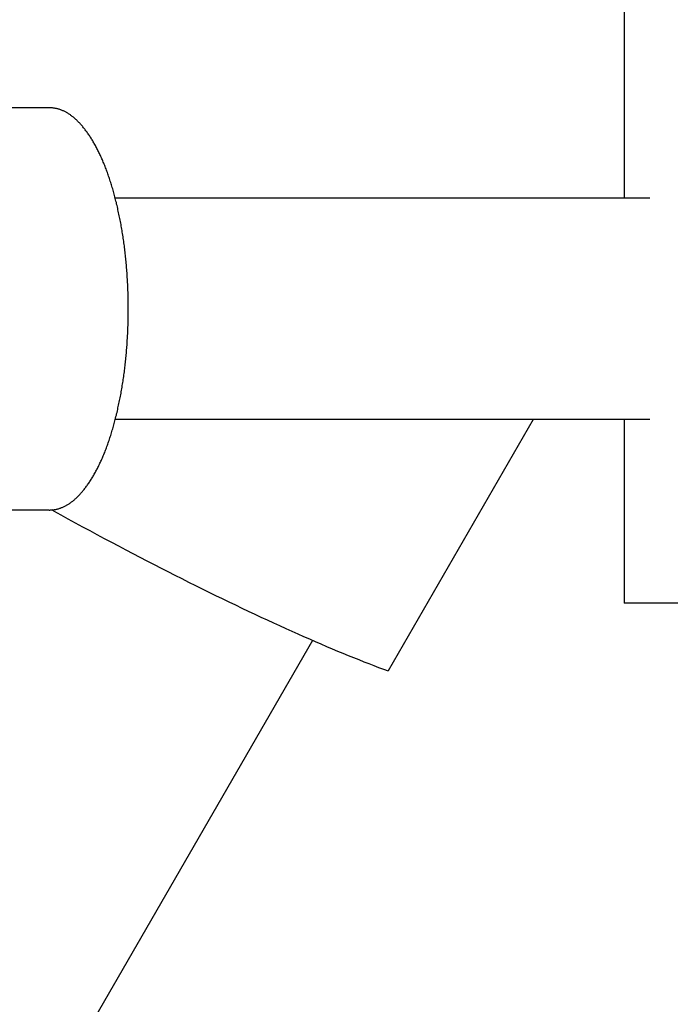
# Model space of a CAD drawing. Extents: x -1350 to 1350, y -2013 to 1999.
# Drawn here: x -352 to -336, y -840 to -815 of the extents above; entities that cross this region are included whole.
import ezdxf

# ---------------------------------------------------------------- set-up
doc = ezdxf.new("R2010")
doc.units = 0
doc.header["$LTSCALE"] = 76.2
doc.layers.add('DATA', color=7, linetype='CONTINUOUS')

msp = doc.modelspace()

# ---------------------------------------------------------------- linework, layer by layer
at = {"layer": 'DATA', "color": 7, "linetype": 'CONTINUOUS'}
for p, q in [((-337.164, -814.824), (-337.163, -819.759)), ((-351.455, -817.512), (-365.25, -817.512)), ((-351.438, -817.512), (-351.455, -817.512)), ((-351.422, -817.512), (-351.438, -817.512)), ((-351.406, -817.513), (-351.422, -817.512)), ((-351.389, -817.514), (-351.406, -817.513)), ((-351.373, -817.516), (-351.389, -817.514)), ((-351.357, -817.518), (-351.373, -817.516)), ((-351.341, -817.52), (-351.357, -817.518)), ((-351.324, -817.522), (-351.341, -817.52)), ((-351.308, -817.525), (-351.324, -817.522)), ((-351.292, -817.528), (-351.308, -817.525)), ((-351.276, -817.531), (-351.292, -817.528)), ((-351.26, -817.535), (-351.276, -817.531)), ((-351.244, -817.539), (-351.26, -817.535)), ((-351.228, -817.544), (-351.244, -817.539)), ((-351.212, -817.548), (-351.228, -817.544)), ((-351.196, -817.554), (-351.212, -817.548)), ((-351.18, -817.559), (-351.196, -817.554)), ((-351.165, -817.565), (-351.18, -817.559)), ((-351.149, -817.571), (-351.165, -817.565)), ((-351.133, -817.577), (-351.149, -817.571)), ((-351.117, -817.584), (-351.133, -817.577)), ((-351.102, -817.591), (-351.117, -817.584)), ((-351.086, -817.598), (-351.102, -817.591)), ((-351.07, -817.606), (-351.086, -817.598)), ((-351.055, -817.614), (-351.07, -817.606)), ((-351.039, -817.622), (-351.055, -817.614)), ((-351.024, -817.631), (-351.039, -817.622)), ((-351.008, -817.64), (-351.024, -817.631)), ((-350.993, -817.649), (-351.008, -817.64)), ((-350.977, -817.659), (-350.993, -817.649)), ((-350.962, -817.669), (-350.977, -817.659)), ((-350.946, -817.679), (-350.962, -817.669)), ((-350.931, -817.69), (-350.946, -817.679)), ((-350.916, -817.701), (-350.931, -817.69)), ((-350.901, -817.712), (-350.916, -817.701)), ((-350.885, -817.724), (-350.901, -817.712)), ((-350.87, -817.736), (-350.885, -817.724)), ((-350.855, -817.748), (-350.87, -817.736)), ((-350.84, -817.76), (-350.855, -817.748)), ((-350.825, -817.773), (-350.84, -817.76)), ((-350.81, -817.787), (-350.825, -817.773)), ((-350.795, -817.8), (-350.81, -817.787)), ((-350.78, -817.814), (-350.795, -817.8)), ((-350.765, -817.828), (-350.78, -817.814)), ((-350.75, -817.843), (-350.765, -817.828)), ((-350.735, -817.858), (-350.75, -817.843)), ((-350.72, -817.873), (-350.735, -817.858)), ((-350.705, -817.888), (-350.72, -817.873)), ((-350.691, -817.904), (-350.705, -817.888)), ((-350.676, -817.921), (-350.691, -817.904)), ((-350.661, -817.937), (-350.676, -817.921)), ((-350.647, -817.954), (-350.661, -817.937)), ((-350.632, -817.971), (-350.647, -817.954)), ((-350.617, -817.989), (-350.632, -817.971)), ((-350.603, -818.006), (-350.617, -817.989)), ((-350.588, -818.025), (-350.603, -818.006)), ((-350.574, -818.043), (-350.588, -818.025)), ((-350.559, -818.062), (-350.574, -818.043)), ((-350.545, -818.081), (-350.559, -818.062)), ((-350.531, -818.1), (-350.545, -818.081)), ((-350.516, -818.12), (-350.531, -818.1)), ((-350.502, -818.14), (-350.516, -818.12)), ((-350.488, -818.161), (-350.502, -818.14)), ((-350.473, -818.182), (-350.488, -818.161)), ((-350.459, -818.203), (-350.473, -818.182)), ((-350.445, -818.224), (-350.459, -818.203)), ((-350.431, -818.245), (-350.445, -818.224)), ((-350.417, -818.267), (-350.431, -818.245)), ((-350.403, -818.289), (-350.417, -818.267)), ((-350.39, -818.311), (-350.403, -818.289)), ((-350.376, -818.334), (-350.39, -818.311)), ((-350.362, -818.357), (-350.376, -818.334)), ((-350.349, -818.38), (-350.362, -818.357)), ((-350.336, -818.403), (-350.349, -818.38)), ((-350.322, -818.426), (-350.336, -818.403)), ((-350.309, -818.45), (-350.322, -818.426)), ((-350.296, -818.474), (-350.309, -818.45)), ((-350.283, -818.498), (-350.296, -818.474)), ((-350.27, -818.523), (-350.283, -818.498)), ((-350.258, -818.547), (-350.27, -818.523)), ((-350.245, -818.572), (-350.258, -818.547)), ((-350.232, -818.597), (-350.245, -818.572)), ((-350.22, -818.623), (-350.232, -818.597)), ((-350.207, -818.648), (-350.22, -818.623)), ((-350.195, -818.674), (-350.207, -818.648)), ((-350.183, -818.7), (-350.195, -818.674)), ((-350.171, -818.726), (-350.183, -818.7)), ((-350.159, -818.753), (-350.171, -818.726)), ((-350.147, -818.78), (-350.159, -818.753)), ((-350.135, -818.807), (-350.147, -818.78)), ((-350.123, -818.834), (-350.135, -818.807)), ((-350.112, -818.862), (-350.123, -818.834)), ((-350.1, -818.889), (-350.112, -818.862)), ((-350.089, -818.917), (-350.1, -818.889)), ((-350.077, -818.946), (-350.089, -818.917)), ((-350.066, -818.974), (-350.077, -818.946)), ((-350.055, -819.003), (-350.066, -818.974)), ((-350.044, -819.032), (-350.055, -819.003)), ((-350.033, -819.061), (-350.044, -819.032)), ((-350.022, -819.09), (-350.033, -819.061)), ((-350.011, -819.12), (-350.022, -819.09)), ((-350, -819.15), (-350.011, -819.12)), ((-349.99, -819.18), (-350, -819.15)), ((-349.979, -819.21), (-349.99, -819.18)), ((-349.969, -819.241), (-349.979, -819.21)), ((-349.958, -819.272), (-349.969, -819.241)), ((-349.948, -819.303), (-349.958, -819.272)), ((-349.938, -819.334), (-349.948, -819.303)), ((-349.928, -819.366), (-349.938, -819.334)), ((-349.918, -819.398), (-349.928, -819.366)), ((-349.908, -819.43), (-349.918, -819.398)), ((-349.898, -819.462), (-349.908, -819.43)), ((-349.889, -819.495), (-349.898, -819.462)), ((-349.879, -819.528), (-349.889, -819.495)), ((-349.87, -819.561), (-349.879, -819.528)), ((-349.86, -819.594), (-349.87, -819.561)), ((-349.851, -819.627), (-349.86, -819.594)), ((-349.842, -819.661), (-349.851, -819.627)), ((-349.833, -819.695), (-349.842, -819.661)), ((-349.824, -819.729), (-349.833, -819.695)), ((-349.815, -819.764), (-349.824, -819.729)), ((-349.808, -819.759), (-349.817, -819.754)), ((-336.523, -819.759), (-349.816, -819.759)), ((-349.806, -819.798), (-349.815, -819.764)), ((-349.797, -819.833), (-349.806, -819.798)), ((-349.788, -819.869), (-349.797, -819.833)), ((-349.78, -819.904), (-349.788, -819.869)), ((-349.771, -819.94), (-349.78, -819.904)), ((-349.763, -819.976), (-349.771, -819.94)), ((-349.755, -820.012), (-349.763, -819.976)), ((-349.747, -820.048), (-349.755, -820.012)), ((-349.739, -820.084), (-349.747, -820.048)), ((-349.731, -820.121), (-349.739, -820.084)), ((-349.723, -820.157), (-349.731, -820.121)), ((-349.715, -820.194), (-349.723, -820.157)), ((-349.708, -820.231), (-349.715, -820.194)), ((-349.7, -820.268), (-349.708, -820.231)), ((-349.693, -820.305), (-349.7, -820.268)), ((-349.686, -820.342), (-349.693, -820.305)), ((-349.679, -820.379), (-349.686, -820.342)), ((-349.672, -820.416), (-349.679, -820.379)), ((-349.665, -820.453), (-349.672, -820.416)), ((-349.659, -820.49), (-349.665, -820.453)), ((-349.652, -820.528), (-349.659, -820.49)), ((-349.646, -820.565), (-349.652, -820.528)), ((-349.64, -820.603), (-349.646, -820.565)), ((-349.634, -820.641), (-349.64, -820.603)), ((-349.628, -820.679), (-349.634, -820.641)), ((-349.622, -820.716), (-349.628, -820.679)), ((-349.616, -820.754), (-349.622, -820.716)), ((-349.61, -820.792), (-349.616, -820.754)), ((-349.605, -820.831), (-349.61, -820.792)), ((-349.6, -820.869), (-349.605, -820.831)), ((-349.595, -820.907), (-349.6, -820.869)), ((-349.589, -820.946), (-349.595, -820.907)), ((-349.584, -820.984), (-349.589, -820.946)), ((-349.58, -821.023), (-349.584, -820.984)), ((-349.575, -821.061), (-349.58, -821.023)), ((-349.57, -821.1), (-349.575, -821.061)), ((-349.566, -821.139), (-349.57, -821.1)), ((-349.562, -821.178), (-349.566, -821.139)), ((-349.558, -821.217), (-349.562, -821.178)), ((-349.553, -821.256), (-349.558, -821.217)), ((-349.55, -821.295), (-349.553, -821.256)), ((-349.546, -821.334), (-349.55, -821.295)), ((-349.542, -821.374), (-349.546, -821.334)), ((-349.539, -821.413), (-349.542, -821.374)), ((-349.535, -821.453), (-349.539, -821.413)), ((-349.532, -821.492), (-349.535, -821.453)), ((-349.529, -821.532), (-349.532, -821.492)), ((-349.526, -821.572), (-349.529, -821.532)), ((-349.523, -821.612), (-349.526, -821.572)), ((-349.52, -821.652), (-349.523, -821.612)), ((-349.517, -821.692), (-349.52, -821.652)), ((-349.515, -821.732), (-349.517, -821.692)), ((-349.513, -821.772), (-349.515, -821.732)), ((-349.51, -821.813), (-349.513, -821.772)), ((-349.508, -821.853), (-349.51, -821.813)), ((-349.506, -821.894), (-349.508, -821.853)), ((-349.504, -821.934), (-349.506, -821.894)), ((-349.503, -821.975), (-349.504, -821.934)), ((-349.501, -822.016), (-349.503, -821.975)), ((-349.5, -822.056), (-349.501, -822.016)), ((-349.498, -822.097), (-349.5, -822.056)), ((-349.497, -822.138), (-349.498, -822.097)), ((-349.496, -822.18), (-349.497, -822.138)), ((-349.495, -822.221), (-349.496, -822.18)), ((-349.494, -822.262), (-349.495, -822.221)), ((-349.493, -822.303), (-349.494, -822.262)), ((-349.493, -822.345), (-349.493, -822.303)), ((-349.492, -822.386), (-349.493, -822.345)), ((-349.492, -822.428), (-349.492, -822.386)), ((-349.492, -822.47), (-349.492, -822.428)), ((-349.492, -822.512), (-349.492, -822.47)), ((-349.492, -822.554), (-349.492, -822.512)), ((-349.495, -822.803), (-349.494, -822.761)), ((-349.494, -822.761), (-349.493, -822.72)), ((-349.493, -822.678), (-349.492, -822.637)), ((-349.493, -822.72), (-349.493, -822.678)), ((-349.492, -822.595), (-349.492, -822.554)), ((-349.492, -822.637), (-349.492, -822.595)), ((-349.503, -823.049), (-349.501, -823.008)), ((-349.501, -823.008), (-349.5, -822.967)), ((-349.5, -822.967), (-349.498, -822.926)), ((-349.498, -822.926), (-349.497, -822.885)), ((-349.497, -822.885), (-349.496, -822.844)), ((-349.496, -822.844), (-349.495, -822.803)), ((-349.515, -823.291), (-349.513, -823.251)), ((-349.513, -823.251), (-349.51, -823.211)), ((-349.51, -823.211), (-349.508, -823.17)), ((-349.508, -823.17), (-349.506, -823.13)), ((-349.506, -823.13), (-349.504, -823.089)), ((-349.504, -823.089), (-349.503, -823.049)), ((-349.532, -823.531), (-349.529, -823.491)), ((-349.529, -823.491), (-349.526, -823.451)), ((-349.526, -823.451), (-349.523, -823.412)), ((-349.523, -823.412), (-349.52, -823.372)), ((-349.52, -823.372), (-349.517, -823.332)), ((-349.517, -823.332), (-349.515, -823.291)), ((-349.553, -823.767), (-349.55, -823.728)), ((-349.55, -823.728), (-349.546, -823.689)), ((-349.546, -823.689), (-349.542, -823.65)), ((-349.542, -823.65), (-349.539, -823.61)), ((-349.539, -823.61), (-349.535, -823.571)), ((-349.535, -823.571), (-349.532, -823.531)), ((-349.584, -824.039), (-349.58, -824.001)), ((-349.58, -824.001), (-349.575, -823.962)), ((-349.575, -823.962), (-349.57, -823.923)), ((-349.57, -823.923), (-349.566, -823.885)), ((-349.566, -823.885), (-349.562, -823.846)), ((-349.562, -823.846), (-349.558, -823.807)), ((-349.558, -823.807), (-349.553, -823.767)), ((-349.616, -824.269), (-349.61, -824.231)), ((-349.61, -824.231), (-349.605, -824.193)), ((-349.605, -824.193), (-349.6, -824.155)), ((-349.6, -824.155), (-349.595, -824.116)), ((-349.595, -824.116), (-349.589, -824.078)), ((-349.589, -824.078), (-349.584, -824.039)), ((-349.659, -824.533), (-349.652, -824.495)), ((-349.652, -824.495), (-349.646, -824.458)), ((-349.646, -824.458), (-349.64, -824.42)), ((-349.64, -824.42), (-349.634, -824.383)), ((-349.634, -824.383), (-349.628, -824.345)), ((-349.628, -824.345), (-349.622, -824.307)), ((-349.622, -824.307), (-349.616, -824.269)), ((-349.7, -824.756), (-349.693, -824.719)), ((-349.693, -824.719), (-349.686, -824.682)), ((-349.686, -824.682), (-349.679, -824.645)), ((-349.679, -824.645), (-349.672, -824.608)), ((-349.672, -824.608), (-349.665, -824.57)), ((-349.665, -824.57), (-349.659, -824.533)), ((-349.755, -825.012), (-349.747, -824.975)), ((-349.747, -824.975), (-349.739, -824.939)), ((-349.739, -824.939), (-349.731, -824.903)), ((-349.731, -824.903), (-349.723, -824.866)), ((-349.723, -824.866), (-349.715, -824.829)), ((-349.715, -824.829), (-349.708, -824.793)), ((-349.708, -824.793), (-349.7, -824.756)), ((-349.815, -825.26), (-349.806, -825.225)), ((-349.806, -825.225), (-349.797, -825.19)), ((-349.797, -825.19), (-349.788, -825.155)), ((-349.788, -825.155), (-349.78, -825.119)), ((-349.78, -825.119), (-349.771, -825.084)), ((-349.771, -825.084), (-349.763, -825.048)), ((-349.763, -825.048), (-349.755, -825.012)), ((-349.879, -825.496), (-349.87, -825.463)), ((-349.87, -825.463), (-349.86, -825.43)), ((-349.86, -825.43), (-349.851, -825.396)), ((-349.851, -825.396), (-349.842, -825.362)), ((-349.842, -825.362), (-349.833, -825.328)), ((-349.833, -825.328), (-349.824, -825.294)), ((-349.824, -825.294), (-349.815, -825.26)), ((-336.523, -825.259), (-349.815, -825.26)), ((-339.422, -825.259), (-343.032, -831.512)), ((-337.162, -825.259), (-337.161, -829.824)), ((-349.958, -825.751), (-349.948, -825.72)), ((-349.948, -825.72), (-349.938, -825.689)), ((-349.938, -825.689), (-349.928, -825.657)), ((-349.928, -825.657), (-349.918, -825.626)), ((-349.918, -825.626), (-349.908, -825.593)), ((-349.908, -825.593), (-349.898, -825.561)), ((-349.898, -825.561), (-349.889, -825.529)), ((-349.889, -825.529), (-349.879, -825.496)), ((-350.044, -825.992), (-350.033, -825.962)), ((-350.033, -825.962), (-350.022, -825.933)), ((-350.022, -825.933), (-350.011, -825.903)), ((-350.011, -825.903), (-350, -825.873)), ((-350, -825.873), (-349.99, -825.843)), ((-349.99, -825.843), (-349.979, -825.813)), ((-349.979, -825.813), (-349.969, -825.782)), ((-349.969, -825.782), (-349.958, -825.751)), ((-350.135, -826.217), (-350.123, -826.189)), ((-350.123, -826.189), (-350.112, -826.162)), ((-350.112, -826.162), (-350.1, -826.134)), ((-350.1, -826.134), (-350.089, -826.106)), ((-350.089, -826.106), (-350.077, -826.078)), ((-350.077, -826.078), (-350.066, -826.049)), ((-350.066, -826.049), (-350.055, -826.021)), ((-350.055, -826.021), (-350.044, -825.992)), ((-350.258, -826.476), (-350.245, -826.451)), ((-350.245, -826.451), (-350.232, -826.426)), ((-350.232, -826.426), (-350.22, -826.401)), ((-350.22, -826.401), (-350.207, -826.375)), ((-350.207, -826.375), (-350.195, -826.349)), ((-350.195, -826.349), (-350.183, -826.323)), ((-350.183, -826.323), (-350.171, -826.297)), ((-350.171, -826.297), (-350.159, -826.27)), ((-350.159, -826.27), (-350.147, -826.244)), ((-350.147, -826.244), (-350.135, -826.217)), ((-350.39, -826.712), (-350.376, -826.689)), ((-350.376, -826.689), (-350.362, -826.667)), ((-350.362, -826.667), (-350.349, -826.644)), ((-350.349, -826.644), (-350.336, -826.621)), ((-350.336, -826.621), (-350.322, -826.597)), ((-350.322, -826.597), (-350.309, -826.573)), ((-350.309, -826.573), (-350.296, -826.549)), ((-350.296, -826.549), (-350.283, -826.525)), ((-350.283, -826.525), (-350.27, -826.501)), ((-350.27, -826.501), (-350.258, -826.476)), ((-350.559, -826.962), (-350.545, -826.942)), ((-350.545, -826.942), (-350.531, -826.923)), ((-350.531, -826.923), (-350.516, -826.903)), ((-350.516, -826.903), (-350.502, -826.883)), ((-350.502, -826.883), (-350.488, -826.863)), ((-350.488, -826.863), (-350.473, -826.842)), ((-350.473, -826.842), (-350.459, -826.821)), ((-350.459, -826.821), (-350.445, -826.799)), ((-350.445, -826.799), (-350.431, -826.778)), ((-350.431, -826.778), (-350.417, -826.756)), ((-350.417, -826.756), (-350.403, -826.734)), ((-350.403, -826.734), (-350.39, -826.712)), ((-350.765, -827.195), (-350.75, -827.181)), ((-350.75, -827.181), (-350.735, -827.166)), ((-350.735, -827.166), (-350.72, -827.15)), ((-350.72, -827.15), (-350.705, -827.135)), ((-350.705, -827.135), (-350.691, -827.119)), ((-350.691, -827.119), (-350.676, -827.103)), ((-350.676, -827.103), (-350.661, -827.086)), ((-350.661, -827.086), (-350.647, -827.069)), ((-350.647, -827.069), (-350.632, -827.052)), ((-350.632, -827.052), (-350.617, -827.035)), ((-350.617, -827.035), (-350.603, -827.017)), ((-350.603, -827.017), (-350.588, -826.999)), ((-350.588, -826.999), (-350.574, -826.98)), ((-350.574, -826.98), (-350.559, -826.962)), ((-351.117, -827.44), (-351.102, -827.433)), ((-351.102, -827.433), (-351.086, -827.425)), ((-351.086, -827.425), (-351.07, -827.417)), ((-351.07, -827.417), (-351.055, -827.409)), ((-351.055, -827.409), (-351.039, -827.401)), ((-351.039, -827.401), (-351.024, -827.392)), ((-351.024, -827.392), (-351.008, -827.383)), ((-351.008, -827.383), (-350.993, -827.374)), ((-350.993, -827.374), (-350.977, -827.365)), ((-350.977, -827.365), (-350.962, -827.355)), ((-350.962, -827.355), (-350.946, -827.344)), ((-350.946, -827.344), (-350.931, -827.334)), ((-350.931, -827.334), (-350.916, -827.323)), ((-350.916, -827.323), (-350.901, -827.311)), ((-350.901, -827.311), (-350.885, -827.3)), ((-350.885, -827.3), (-350.87, -827.288)), ((-350.87, -827.288), (-350.855, -827.276)), ((-350.855, -827.276), (-350.84, -827.263)), ((-350.84, -827.263), (-350.825, -827.25)), ((-350.825, -827.25), (-350.81, -827.237)), ((-350.81, -827.237), (-350.795, -827.223)), ((-350.795, -827.223), (-350.78, -827.209)), ((-350.78, -827.209), (-350.765, -827.195)), ((-351.455, -827.512), (-365.25, -827.512)), ((-351.455, -827.512), (-351.438, -827.512)), ((-351.438, -827.512), (-351.422, -827.511)), ((-351.422, -827.511), (-351.406, -827.51)), ((-351.406, -827.51), (-351.389, -827.509)), ((-351.353, -827.532), (-351.394, -827.509)), ((-351.389, -827.509), (-351.373, -827.508)), ((-351.373, -827.508), (-351.357, -827.506)), ((-351.357, -827.506), (-351.341, -827.504)), ((-351.353, -827.532), (-351.172, -827.631)), ((-351.341, -827.504), (-351.324, -827.501)), ((-351.324, -827.501), (-351.308, -827.498)), ((-351.308, -827.498), (-351.292, -827.495)), ((-351.292, -827.495), (-351.276, -827.492)), ((-351.276, -827.492), (-351.26, -827.488)), ((-351.26, -827.488), (-351.244, -827.484)), ((-351.244, -827.484), (-351.228, -827.48)), ((-351.228, -827.48), (-351.212, -827.475)), ((-351.212, -827.475), (-351.196, -827.47)), ((-351.196, -827.47), (-351.18, -827.464)), ((-351.18, -827.464), (-351.165, -827.459)), ((-351.172, -827.631), (-350.99, -827.731)), ((-351.165, -827.459), (-351.149, -827.453)), ((-351.149, -827.453), (-351.133, -827.446)), ((-351.133, -827.446), (-351.117, -827.44)), ((-350.99, -827.731), (-350.809, -827.829)), ((-350.809, -827.829), (-350.629, -827.927)), ((-350.629, -827.927), (-350.448, -828.024)), ((-350.448, -828.024), (-350.269, -828.121)), ((-350.269, -828.121), (-350.089, -828.216)), ((-350.089, -828.216), (-349.911, -828.311)), ((-349.911, -828.311), (-349.732, -828.406)), ((-349.732, -828.406), (-349.555, -828.499)), ((-349.555, -828.499), (-349.378, -828.592)), ((-349.378, -828.592), (-349.202, -828.684)), ((-349.202, -828.684), (-349.026, -828.775)), ((-349.026, -828.775), (-348.851, -828.865)), ((-348.851, -828.865), (-348.677, -828.954)), ((-348.677, -828.954), (-348.504, -829.042)), ((-348.504, -829.042), (-348.332, -829.13)), ((-348.332, -829.13), (-348.161, -829.216)), ((-348.161, -829.216), (-347.991, -829.302)), ((-347.991, -829.302), (-347.821, -829.386)), ((-347.821, -829.386), (-347.653, -829.47)), ((-347.653, -829.47), (-347.486, -829.552)), ((-347.486, -829.552), (-347.32, -829.634)), ((-347.32, -829.634), (-347.155, -829.714)), ((-347.155, -829.714), (-346.991, -829.793)), ((-346.991, -829.793), (-346.829, -829.871)), ((-346.829, -829.871), (-346.668, -829.949)), ((-321.169, -829.824), (-337.161, -829.824)), ((-346.668, -829.949), (-346.508, -830.024)), ((-346.508, -830.024), (-346.349, -830.099)), ((-346.349, -830.099), (-346.192, -830.173)), ((-346.192, -830.173), (-346.036, -830.245)), ((-346.036, -830.245), (-345.882, -830.317)), ((-345.882, -830.317), (-345.729, -830.387)), ((-345.729, -830.387), (-345.578, -830.456)), ((-345.578, -830.456), (-345.428, -830.523)), ((-345.428, -830.523), (-345.28, -830.59)), ((-345.28, -830.59), (-345.133, -830.655)), ((-344.909, -830.753), (-482.946, -1069.84)), ((-345.133, -830.655), (-344.988, -830.718)), ((-344.988, -830.718), (-344.845, -830.781)), ((-344.845, -830.781), (-344.703, -830.842)), ((-344.703, -830.842), (-344.563, -830.902)), ((-344.563, -830.902), (-344.425, -830.96)), ((-344.425, -830.96), (-344.289, -831.018)), ((-344.289, -831.018), (-344.155, -831.073)), ((-344.155, -831.073), (-344.022, -831.128)), ((-344.022, -831.128), (-343.891, -831.181)), ((-343.891, -831.181), (-343.762, -831.232)), ((-343.762, -831.232), (-343.636, -831.283)), ((-343.636, -831.283), (-343.511, -831.331)), ((-343.511, -831.331), (-343.388, -831.379)), ((-343.388, -831.379), (-343.267, -831.424)), ((-343.267, -831.424), (-343.148, -831.469)), ((-343.148, -831.469), (-343.032, -831.512))]:
    msp.add_line(p, q, dxfattribs=at)

doc.saveas('drawing.dxf')
